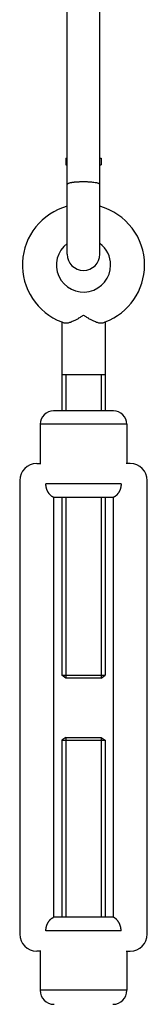
# Model space of a CAD drawing. Units: inches. Extents: x -1234 to 2801, y -1075 to 4887.
# Drawn here: x 1432 to 1457, y 624 to 810 of the extents above; entities that cross this region are included whole.
import ezdxf

# ---------------------------------------------------------------- set-up
doc = ezdxf.new("R2010")
doc.units = ezdxf.units.IN
doc.layers.add('1', color=7, linetype='Continuous')
doc.layers.add('3', color=7, linetype='Continuous')

msp = doc.modelspace()

# ---------------------------------------------------------------- linework, layer by layer
at = {"color": 1, "linetype": 'Continuous'}
for p, q in [((1441.436013821977, 807.051716369732), (1441.436013821977, 813.84045736961)), ((1447.569347155317, 807.051716369732), (1447.569347155317, 813.84045736961)), ((1441.436013821977, 784.0301736295751), (1441.436013821977, 807.051716369732)), ((1447.569347155317, 784.0301736295751), (1447.569347155317, 807.051716369732)), ((1441.436013821977, 781.4053614814679), (1441.436013821977, 782.8133966517701)), ((1447.569347155317, 781.4053614814679), (1447.569347155317, 782.8133966517701)), ((1441.436013821977, 779.0521315569911), (1441.436013821977, 781.4053614814679)), ((1447.569347155317, 779.0521315569911), (1447.569347155317, 781.4053614814679)), ((1441.436013821977, 767.962944257342), (1441.436013821977, 779.0521315569911)), ((1447.569347155317, 767.962944257342), (1447.569347155317, 779.0521315569911)), ((1441.436013821977, 765.918499812906), (1441.436013821977, 767.962944257342)), ((1447.569347155317, 765.918499812906), (1447.569347155317, 767.962944257342)), ((1440.413791599719, 753.125521158997), (1440.413791599719, 743.1740553686363)), ((1448.59156937746, 753.125521158997), (1448.59156937746, 743.1740553686363)), ((1444.502680488528, 736.3660553686964), (1438.880458266429, 736.3660553686964)), ((1450.124902710846, 736.3660553686964), (1444.502680488528, 736.3660553686964)), ((1436.324902710911, 733.8104998131594), (1436.324902710911, 726.3993887020843)), ((1444.502680488528, 733.8104998131594), (1436.324902710911, 733.8104998131594)), ((1452.680458266379, 733.8104998131594), (1444.502680488528, 733.8104998131594)), ((1452.680458266379, 733.8104998131594), (1452.680458266379, 726.3993887020843)), ((1435.686013822017, 726.3993887020843), (1436.324902710911, 726.3993887020843)), ((1436.324902710911, 726.3993887020843), (1436.446598130359, 726.3993887020843)), ((1452.680458266379, 726.3993887020843), (1452.558762846694, 726.3993887020843)), ((1453.319347155272, 726.3993887020843), (1452.680458266379, 726.3993887020843)), ((1432.491569377588, 723.2049442576633), (1432.491569377588, 681.9720481161673)), ((1456.513791599703, 680.6204530511843), (1456.513791599703, 723.2049442576633)), ((1451.585181022674, 722.5660553687792), (1437.420179954497, 722.5660553687792)), ((1438.880458266429, 720.0163643688852), (1438.880458266429, 720.0104998132422)), ((1438.880458266429, 720.0104998132422), (1438.880458266429, 677.8246176057573)), ((1450.124902710846, 720.0104998132422), (1438.880458266429, 720.0104998132422)), ((1450.124902710846, 720.0104998132422), (1450.124902710846, 720.0163643688852)), ((1450.124902710846, 692.8362785044603), (1450.124902710846, 720.0104998132422)), ((1450.124902710846, 677.8246176057573), (1450.124902710846, 692.8362785044603)), ((1432.491569377588, 681.9720481161673), (1432.491569377588, 680.6204530511843)), ((1432.491569377588, 680.6204530511843), (1432.491569377588, 637.5938331471652)), ((1456.513791599703, 637.5938331471652), (1456.513791599703, 680.6204530511843)), ((1438.880458266429, 677.8246176057573), (1438.880458266429, 676.8070267735973)), ((1438.880458266429, 676.8070267735973), (1438.880458266429, 640.7882775915873)), ((1450.124902710846, 640.7882775915873), (1450.124902710846, 677.8246176057573)), ((1448.139213974625, 640.7882775915873), (1438.880458266429, 640.7882775915873)), ((1438.880458266429, 640.7882775915873), (1438.880458266429, 640.7824130359413)), ((1450.124902710846, 640.7882775915873), (1448.139213974625, 640.7882775915873)), ((1450.124902710846, 640.7824130360273), (1450.124902710846, 640.7882775915873)), ((1451.585181022674, 638.2327220360493), (1437.420179954497, 638.2327220360493)), ((1436.324902710911, 634.3993887027443), (1435.686013822017, 634.3993887027443)), ((1436.446598130359, 634.3993887027443), (1436.324902710911, 634.3993887027443)), ((1436.324902710911, 634.3993887027443), (1436.324902710911, 626.9882775916942)), ((1452.558762846694, 634.3993887027443), (1452.680458266379, 634.3993887027443)), ((1452.680458266379, 634.3993887027443), (1453.319347155272, 634.3993887027443)), ((1452.680458266379, 634.3993887027443), (1452.680458266379, 626.9882775916942)), ((1444.502680488528, 626.9882775916942), (1436.324902710911, 626.9882775916942)), ((1452.680458266379, 626.9882775916942), (1444.502680488528, 626.9882775916942))]:
    msp.add_line(p, q, dxfattribs=at)
at = {"color": 6, "linetype": 'Continuous'}
for p, q in [((1441.180458266462, 784.0301736295751), (1441.436013821977, 784.0301736295751)), ((1441.180458266462, 784.0301736295751), (1441.180458266462, 783.526537815636)), ((1441.180458266462, 783.526537815636), (1441.180458266462, 782.803506962907)), ((1441.180458266462, 782.803506962907), (1441.436013821977, 782.803506962907)), ((1441.436013821977, 784.020283940657), (1441.436013821977, 784.0301736295751)), ((1441.436013821977, 782.8133966517701), (1441.436013821977, 784.020283940657)), ((1447.569347155317, 784.020283940657), (1447.569347155317, 784.0301736295751)), ((1447.569347155317, 784.0301736295751), (1447.824902710815, 784.0301736295751)), ((1447.569347155317, 782.8133966517701), (1447.569347155317, 784.020283940657)), ((1447.569347155317, 782.803506962907), (1447.824902710815, 782.803506962907)), ((1447.824902710815, 784.0301736295751), (1447.824902710815, 782.803506962907)), ((1448.59156937746, 743.1740553686363), (1440.413791599719, 743.1740553686363)), ((1441.180458266462, 685.9296109246134), (1440.413791599719, 686.4407220357143)), ((1447.824902710815, 685.9296109246134), (1441.180458266462, 685.9296109246134)), ((1447.824902710815, 685.9296109246134), (1448.59156937746, 686.4407220357143)), ((1441.180458266462, 674.7311517672404), (1440.413791599719, 674.2200406561374)), ((1441.180458266462, 674.7311517672404), (1447.824902710815, 674.7311517672404)), ((1447.824902710815, 674.7311517672404), (1448.59156937746, 674.2200406561374))]:
    msp.add_line(p, q, dxfattribs=at)
at = {"color": 1, "linetype": 'Continuous'}
for centre, radius, start, end in [((1444.502680488528, 763.874055368499), 11.49999999987656, 105.4660099529933, 249.1725030682366), ((1444.502680488528, 763.874055368499), 11.49999999992383, 0, 74.53399004586466), ((1444.502680488528, 763.874055368499), 5.111111111005084, 126.8698976451161, 0), ((1444.502680488528, 763.874055368499), 5.111111111065838, 0, 53.13010235275105), ((1444.502680488528, 765.918499812906), 3.0666666665511, 180, 0), ((1444.502680488528, 763.874055368499), 11.49999999995063, 290.8274969323352, 0), ((1444.502680488528, 763.874055368499), 11.49999999990698, 249.1725030682366, 252.0660667002671), ((1444.502680488528, 763.874055368499), 11.49999999994633, 287.9339333007655, 290.8274969323352), ((1438.880458266429, 733.8104998131594), 2.555555555537012, 90, 180), ((1450.124902710846, 733.8104998131594), 2.555555555532919, 0, 90), ((1435.686013822017, 723.2049442576633), 3.194444444420924, 90, 180), ((1453.319347155272, 723.2049442576633), 3.194444444430928, 0, 90), ((1435.686013822017, 637.5938331471652), 3.194444444429109, 180, 270), ((1453.319347155272, 637.5938331471652), 3.194444444420924, 270, 0)]:
    msp.add_arc(centre, radius, start, end, dxfattribs=at)
at = {"color": 6, "linetype": 'Continuous'}
for points in [[(1441.436013821977, 779.0521315569911), (1441.443591411808, 779.0989886516069), (1441.466939243491, 779.145356319076), (1441.507984696295, 779.1919564519507), (1441.560388123145, 779.232947849104), (1441.692847952879, 779.3037060857773), (1441.848147088513, 779.3611282286811), (1442.066816846266, 779.4202404488682), (1442.296348226929, 779.4668460712239), (1442.485309746524, 779.4974879573524), (1442.722762085751, 779.5288333192891), (1442.94185648967, 779.5522265073668), (1443.216613804825, 779.5755471428911), (1443.524957713318, 779.595104743454), (1443.841965803984, 779.608983589939), (1444.205128893013, 779.617990021201), (1444.502680488528, 779.620245889969)], [(1444.502680488528, 779.620245889969), (1444.800232084055, 779.6179900212009), (1445.16339517319, 779.608983589939), (1445.480403263793, 779.595104743454), (1445.788747172231, 779.5755471428911), (1446.226624666453, 779.5352658691826), (1446.709012750359, 779.4668460712239), (1446.949691195484, 779.4176393275612), (1447.157213888663, 779.3611282286811), (1447.330848660258, 779.2955366681723), (1447.444972854023, 779.232947849104), (1447.542898774848, 779.1385466315685), (1447.569347155317, 779.0521315569911)]]:
    msp.add_spline(points, degree=3, dxfattribs=at)
at = {"color": 1, "linetype": 'Continuous'}
for points in [[(1444.502680488528, 754.418499812987), (1444.330100172195, 754.2980493113415), (1444.145884520609, 754.173007229058), (1443.849829233367, 753.9798720266032), (1443.58510860751, 753.8156481961994), (1443.353335022971, 753.678773744307), (1443.118693722356, 753.547194886901), (1442.854027105562, 753.4079100612258), (1442.567837821189, 753.269424128627), (1442.197788857792, 753.1123585977361), (1441.84886254956, 752.993055024217), (1441.594755734705, 752.9298982568139), (1441.393081857798, 752.899414330374), (1441.180549893022, 752.8939836597324), (1441.011443008446, 752.918620295545), (1440.986081778424, 752.9253709825381), (1440.96159883761, 752.932815002857)], [(1448.043762139664, 752.932815002857), (1448.019279198699, 752.925370982506), (1447.993917968842, 752.918620295545), (1447.824811084123, 752.8939836597323), (1447.612279119389, 752.899414330374), (1447.410605242457, 752.9298982568139), (1447.15649842751, 752.993055024217), (1446.78411302729, 753.1214743144342), (1446.437523156107, 753.269424128627), (1446.220796559225, 753.3730792181844), (1445.958670927023, 753.5083076248322), (1445.652025954202, 753.678773744307), (1445.420252369794, 753.8156481961805), (1445.15553174394, 753.9798720265653), (1444.859476456682, 754.173007229058), (1444.684816403721, 754.2914730208412), (1444.502680488528, 754.418499812987)], [(1438.880458266429, 720.0163643688852), (1438.879876289053, 720.0174749071435), (1438.878164092845, 720.0187988459672), (1438.874594453451, 720.0207455391542), (1438.869447615149, 720.0231035619468), (1438.862774535491, 720.025923929177), (1438.854626172025, 720.0292576556762), (1438.844674843057, 720.0333104441519), (1438.833224901261, 720.0380358601993), (1438.820309046978, 720.0434997523716), (1438.80595998055, 720.0497679692203), (1438.787447896086, 720.0581868732628), (1438.766971321173, 720.0679483758752), (1438.744584619629, 720.079163222158), (1438.72034215527, 720.0919421572122), (1438.694298291914, 720.1063959261387), (1438.666507393376, 720.122635274038), (1438.637023823475, 720.1407709460113), (1438.592928808837, 720.1696110897162), (1438.548554012327, 720.2006860508625), (1438.503979727775, 720.233957979439), (1438.459286249009, 720.2693890254349), (1438.414553869856, 720.3069413388382), (1438.370856718367, 720.3456722774746), (1438.327237802858, 720.3863939985073), (1438.283771494186, 720.4290765010712), (1438.24053216321, 720.4736897843015), (1438.197594180786, 720.520203847333), (1438.155031917775, 720.5685886893014), (1438.129918255203, 720.5982503674303), (1438.103586624681, 720.6302758352602), (1438.076167495517, 720.66467069438), (1438.04779133702, 720.7014405463786), (1438.018588618496, 720.7405909928448), (1437.988689809256, 720.7821276353677), (1437.958225378607, 720.8260560755357), (1437.927325795856, 720.8723819149379), (1437.896121530312, 720.9211107551632), (1437.855468189345, 720.9878024625124), (1437.816021037434, 721.0563752532094), (1437.777874530032, 721.1267887767883), (1437.741123122595, 721.1990026827846), (1437.705861270576, 721.2729766207326), (1437.67218342943, 721.3486702401674), (1437.641206376873, 721.4234782634572), (1437.611928117612, 721.4997038042671), (1437.584424345434, 721.5773087238362), (1437.558770754128, 721.6562548834034), (1437.535043037482, 721.7365041442081), (1437.513316889284, 721.818018367489), (1437.493668003323, 721.9007594144853), (1437.476448325292, 721.9832669764122), (1437.4614530595, 722.0664584421164), (1437.448718074484, 722.1502958748157), (1437.438279238781, 722.2347413377275), (1437.430172420929, 722.3197568940701), (1437.424433489464, 722.4053046070608), (1437.421098312924, 722.4913465399172), (1437.420409550508, 722.5286988658668), (1437.420179954497, 722.5660553687792)], [(1451.585181022674, 722.5660553687792), (1451.58495142672, 722.5286988658988), (1451.584262664365, 722.4913465400023), (1451.581524789941, 722.4170118079496), (1451.57711369367, 722.3447239238803), (1451.571175889431, 722.2745393036936), (1451.563857891104, 722.2065143632891), (1451.55530621257, 722.1407055185664), (1451.54566736771, 722.0771691854254), (1451.535087870401, 722.0159617797651), (1451.523714234525, 721.9571397174852), (1451.511692973962, 721.9007594144853), (1451.492044088003, 721.8180183675421), (1451.470317939806, 721.7365041443007), (1451.44659022316, 721.6562548835219), (1451.420936631852, 721.5773087239668), (1451.393432859672, 721.499703804396), (1451.364154600407, 721.4234782635709), (1451.333177547845, 721.3486702402522), (1451.296682458807, 721.2668797573062), (1451.258347065762, 721.187111825535), (1451.218291454839, 721.1094171931013), (1451.176635712168, 721.0338466081676), (1451.133499923875, 720.9604508188966), (1451.089004176091, 720.8892805734511), (1451.043268554944, 720.8203866199937), (1450.996413146563, 720.7538197066874), (1450.948558037075, 720.6896305816947), (1450.899823312611, 720.6278699931786), (1450.850329059299, 720.5685886893014), (1450.817251544913, 720.5307856211913), (1450.78499087406, 720.495250479646), (1450.753651443292, 720.4619467754533), (1450.723337649162, 720.4308380194017), (1450.694153888223, 720.4018877222787), (1450.666204557026, 720.375059394873), (1450.639594052125, 720.3503165479722), (1450.614426770071, 720.3276226923647), (1450.590807107418, 720.3069413388382), (1450.565301589654, 720.2852718347546), (1450.537500885857, 720.262430589726), (1450.507526926803, 720.2387068236275), (1450.475501643271, 720.2143897563323), (1450.441546966037, 720.189768607715), (1450.405784825879, 720.16513259765), (1450.368337153574, 720.1407709460113), (1450.338853583713, 720.1226352740381), (1450.311062685193, 720.1063959261386), (1450.285018821837, 720.0919421572122), (1450.260776357469, 720.079163222158), (1450.238389655911, 720.0679483758753), (1450.217913080985, 720.0581868732627), (1450.199400996517, 720.0497679692203), (1450.185051930145, 720.0434997523716), (1450.172136075875, 720.0380358601997), (1450.160686134053, 720.0333104441518), (1450.150734805028, 720.0292576556762), (1450.142586441678, 720.0259239291769), (1450.135913362037, 720.0231035619468), (1450.130766523689, 720.0207455391541), (1450.127196884214, 720.0187988459672), (1450.125484688195, 720.0174749071646), (1450.124902710846, 720.0163643688852)], [(1437.420179954497, 638.2327220360493), (1437.420409550508, 638.2700785389916), (1437.421098312924, 638.3074308649093), (1437.423006577247, 638.3637790770284), (1437.426119817654, 638.4226679718779), (1437.430581083817, 638.4840021761016), (1437.436533425408, 638.5476863163437), (1437.444119892101, 638.6136250192485), (1437.453483533566, 638.6817229114595), (1437.464767399476, 638.7518846196209), (1437.478114539505, 638.8240147703772), (1437.493668003323, 638.8980179903723), (1437.508720685426, 638.9622830970764), (1437.524711625559, 639.0246171429466), (1437.541522215336, 639.0849895933559), (1437.559033846372, 639.1433699136776), (1437.577127910281, 639.1997275692846), (1437.595685798677, 639.2540320255503), (1437.614588903176, 639.3062527478475), (1437.633718615392, 639.3563592015497), (1437.652956326938, 639.4043208520295), (1437.67218342943, 639.4501071646603), (1437.708678518441, 639.5318976476063), (1437.747013911458, 639.6116655793774), (1437.787069522354, 639.6893602118104), (1437.828725265001, 639.7649307967423), (1437.871861053269, 639.8383265860106), (1437.916356801032, 639.9094968314517), (1437.96209242216, 639.9783907849036), (1438.008947830527, 640.0449576982026), (1438.056802940004, 640.1091468231859), (1438.105537664462, 640.1709074116908), (1438.155031917775, 640.2301887155543), (1438.17939025067, 640.2581640810898), (1438.206177748056, 640.2880538206256), (1438.235334386417, 640.319576540487), (1438.266800142239, 640.3524508469997), (1438.300514992008, 640.3863953464894), (1438.336418912211, 640.4211286452814), (1438.374451879331, 640.4563693497014), (1438.414553869856, 640.4918360660753), (1438.459286248997, 640.5293883794315), (1438.503979727741, 640.5648194253956), (1438.548554012276, 640.5980913539645), (1438.592928808791, 640.6291663151345), (1438.637023823475, 640.6580064589023), (1438.666507393376, 640.6761421308703), (1438.694298291914, 640.6923814787572), (1438.72034215527, 640.7068352476667), (1438.744584619629, 640.7196141827026), (1438.766971321173, 640.7308290289684), (1438.787447896085, 640.7405905315684), (1438.80595998055, 640.7490094356062), (1438.820309046979, 640.7552776524726), (1438.833224901261, 640.7607415446594), (1438.844674843056, 640.7654669607273), (1438.854626172025, 640.7695197492363), (1438.862774535491, 640.7728534756911), (1438.869447615149, 640.775673842902), (1438.87459445345, 640.778031865686), (1438.878164092845, 640.7799785588593), (1438.879876289052, 640.7813024976612), (1438.880458266429, 640.7824130359413)], [(1451.585181022674, 638.2327220360493), (1451.584951413124, 638.2700796403687), (1451.584262664365, 638.3074308649093), (1451.581524789941, 638.3817655969364), (1451.57711369367, 638.4540534809865), (1451.571175889431, 638.5242381011591), (1451.563857891104, 638.5922630415546), (1451.55530621257, 638.6580718862728), (1451.54566736771, 638.721608219414), (1451.535087870401, 638.7828156250774), (1451.523714234525, 638.8416376873635), (1451.511692973962, 638.8980179903723), (1451.500998645027, 638.9442996064422), (1451.488967579932, 638.9928651272376), (1451.475504620264, 639.0436020302664), (1451.460514607608, 639.0963977930364), (1451.44390238355, 639.1511398930555), (1451.425572789677, 639.2077158078314), (1451.405430667573, 639.266013014872), (1451.383380858825, 639.3259189916851), (1451.359328205019, 639.3873212157787), (1451.33317754774, 639.4501071646603), (1451.296682458728, 639.5318976475851), (1451.258347065704, 639.611665579339), (1451.218291454799, 639.6893602117594), (1451.176635712141, 639.764930796683), (1451.133499923858, 639.8383265859469), (1451.089004176081, 639.9094968313883), (1451.043268554939, 639.9783907848442), (1450.99641314656, 640.044957698152), (1450.948558037075, 640.109146823148), (1450.899823312611, 640.1709074116696), (1450.850329059299, 640.2301887155543), (1450.807766796279, 640.2785735575465), (1450.764828813853, 640.3250876205941), (1450.721589482883, 640.3697009038342), (1450.67812317423, 640.4123834064034), (1450.634504258753, 640.453105127438), (1450.590807107315, 640.4918360660753), (1450.558111104052, 640.5194906931406), (1450.526656226833, 640.5450378887808), (1450.496520092498, 640.5685480361425), (1450.467780317891, 640.5900915183722), (1450.440514519853, 640.6097387186164), (1450.414800315226, 640.6275600200219), (1450.390715320852, 640.6436258057349), (1450.368337153574, 640.6580064589023), (1450.338853583678, 640.6761421308704), (1450.311062685144, 640.6923814787572), (1450.285018821791, 640.7068352476666), (1450.260776357434, 640.7196141827026), (1450.238389655891, 640.7308290289684), (1450.21791308098, 640.7405905315686), (1450.199400996517, 640.7490094356062), (1450.185051930145, 640.7552776524725), (1450.172136075875, 640.7607415446596), (1450.160686134053, 640.7654669607274), (1450.150734805028, 640.7695197492363), (1450.142586441678, 640.772853475691), (1450.135913362037, 640.7756738429022), (1450.130766523688, 640.778031865686), (1450.127196884214, 640.7799785588593), (1450.125484688195, 640.7813024976717), (1450.124902710846, 640.7824130360273)]]:
    msp.add_spline(points, degree=3, dxfattribs=at)
at = {"layer": '1', "color": 1, "linetype": 'Continuous'}
for p, q in [((1440.413791599719, 743.1740553686363), (1440.413791599719, 736.3660553686964)), ((1448.59156937746, 743.1740553686363), (1448.59156937746, 736.3660553686964))]:
    msp.add_line(p, q, dxfattribs=at)
at = {"layer": '1', "color": 6, "linetype": 'Continuous'}
for p, q in [((1441.180458266462, 743.1740553686363), (1441.180458266462, 736.3660553686964)), ((1447.824902710815, 743.1740553686363), (1447.824902710815, 736.3660553686964)), ((1440.413791599719, 720.0104998132422), (1440.413791599719, 686.4407220357143)), ((1441.180458266462, 720.0104998132422), (1441.180458266462, 685.9296109246134)), ((1447.824902710815, 720.0104998132422), (1447.824902710815, 685.9296109246134)), ((1448.59156937746, 720.0104998132422), (1448.59156937746, 686.4407220357143)), ((1440.413791599719, 686.4407220357143), (1448.59156937746, 686.4407220357143)), ((1441.180458266462, 674.7311517672404), (1441.180458266462, 640.7882775915873)), ((1447.824902710815, 674.7311517672404), (1447.824902710815, 640.7882775915873)), ((1440.413791599719, 674.2200406561374), (1448.59156937746, 674.2200406561374)), ((1440.413791599719, 674.2200406561374), (1440.413791599719, 640.7882775915873)), ((1448.59156937746, 674.2200406561374), (1448.59156937746, 640.7882775915873))]:
    msp.add_line(p, q, dxfattribs=at)
at = {"layer": '3', "color": 1, "linetype": 'Continuous'}
for centre, radius, start, end in [((1438.962895542464, 626.9882775916942), 2.637992831552992, 180, 270), ((1450.042465434967, 626.9882775916942), 2.637992831665997, 270, 0)]:
    msp.add_arc(centre, radius, start, end, dxfattribs=at)

doc.saveas('drawing.dxf')
